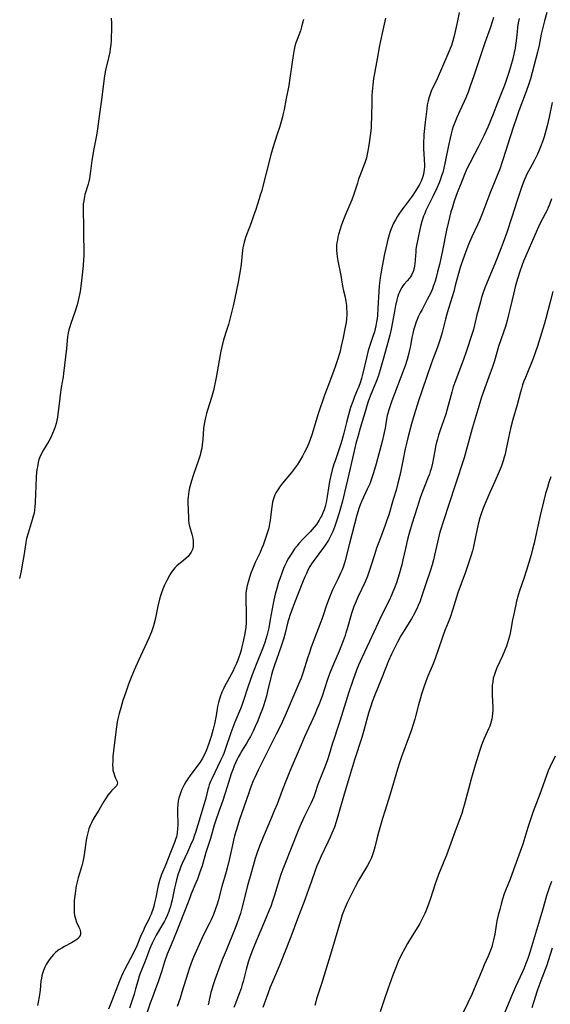
# Model space of a CAD drawing. Units: inches. Extents: x 2054866 to 2060217, y 211345 to 215626.
# Drawn here: x 2055064 to 2055181, y 212822 to 213038 of the extents above; entities that cross this region are included whole.
import ezdxf

# ---------------------------------------------------------------- set-up
doc = ezdxf.new("R2010")
doc.units = ezdxf.units.IN
doc.header["$MEASUREMENT"] = 0
doc.layers.add('c_26_T13S_R18E', color=248, linetype='Continuous')

msp = doc.modelspace()

# ---------------------------------------------------------------- linework, layer by layer
at = {"layer": 'c_26_T13S_R18E'}
for points, elevation in [([(2055168.32, 213038.26), (2055168.11, 213037.52), (2055167.59, 213035.94), (2055166.4, 213032.69), (2055166.02, 213031.61), (2055163.98, 213025.47), (2055163.18, 213023.17), (2055162.71, 213021.91), (2055162.21, 213020.65), (2055161.87, 213019.87), (2055160.89, 213017.76), (2055160.26, 213016.35), (2055159.96, 213015.62), (2055159.68, 213014.89), (2055159.48, 213014.32), (2055159.27, 213013.64), (2055159.02, 213012.73), (2055158.8, 213011.8), (2055158.46, 213010.2), (2055157.73, 213006.59), (2055157.42, 213005.22), (2055157.16, 213004.25), (2055156.93, 213003.51), (2055156.67, 213002.77), (2055156.38, 213002.01), (2055155.86, 213000.82), (2055155.07, 212999.16), (2055153.9, 212996.79), (2055153.49, 212995.91), (2055153.22, 212995.29), (2055152.97, 212994.66), (2055152.59, 212993.55), (2055152.29, 212992.41), (2055152.15, 212991.76), (2055151.43, 212988.23), (2055151.3, 212987.43), (2055151.24, 212986.87), (2055151.15, 212985.11), (2055151.08, 212984.24), (2055151.01, 212983.76), (2055150.91, 212983.3), (2055150.67, 212982.52), (2055150.32, 212981.77), (2055150.08, 212981.38), (2055149.87, 212981.09), (2055149.39, 212980.52), (2055148.71, 212979.76), (2055148.44, 212979.41), (2055148.19, 212979.05), (2055147.91, 212978.56), (2055147.67, 212978.03), (2055147.49, 212977.55), (2055147.29, 212976.95), (2055147.11, 212976.32), (2055146.83, 212975.12), (2055146.57, 212973.79), (2055145.84, 212969.9), (2055145.57, 212968.61), (2055145.17, 212967.01), (2055144.18, 212963.52), (2055143.48, 212960.97), (2055143.26, 212960.26), (2055143.01, 212959.51), (2055142.66, 212958.59), (2055141.29, 212955.21), (2055140.86, 212954.07), (2055140.51, 212953.05), (2055140.28, 212952.3), (2055139.77, 212950.58), (2055139.1, 212948.21), (2055138.54, 212946.26), (2055138.23, 212945.12), (2055136.56, 212938.08), (2055135.66, 212934.08), (2055135.19, 212932.18), (2055134.48, 212929.61), (2055133.92, 212927.81), (2055133.52, 212926.67), (2055133.06, 212925.53), (2055132.78, 212924.91), (2055132.5, 212924.35), (2055132.1, 212923.65), (2055131.68, 212922.98), (2055131.23, 212922.32), (2055128.75, 212918.93), (2055128.4, 212918.4), (2055128.07, 212917.87), (2055127.62, 212917.04), (2055127.28, 212916.33), (2055126.97, 212915.61), (2055126.44, 212914.34), (2055124.68, 212909.89), (2055124.14, 212908.48), (2055123.66, 212907.12), (2055123.43, 212906.39), (2055123.23, 212905.68), (2055122.64, 212903.23), (2055122.26, 212901.91), (2055121.68, 212900.18), (2055120.28, 212896.23), (2055119.85, 212894.88), (2055119.61, 212894.07), (2055119.46, 212893.47), (2055118.79, 212890.51), (2055118.53, 212889.44), (2055118.19, 212888.22), (2055117.97, 212887.5), (2055117.67, 212886.64), (2055117.19, 212885.35), (2055116.64, 212884.01), (2055116.09, 212882.75), (2055115.6, 212881.7), (2055115.01, 212880.56), (2055114.68, 212879.96), (2055114.24, 212879.2), (2055113.17, 212877.45), (2055112.76, 212876.75), (2055112.36, 212876.04), (2055112.13, 212875.6), (2055111.74, 212874.77), (2055111.46, 212874.12), (2055111.21, 212873.46), (2055110.83, 212872.39), (2055109.94, 212869.49), (2055109.43, 212867.9), (2055108.95, 212866.53), (2055108.08, 212864.12), (2055107.44, 212862.2), (2055107.11, 212861.14), (2055106.26, 212858.21), (2055105.27, 212855.1), (2055104.41, 212852.19), (2055103.89, 212850.59), (2055103.4, 212849.26), (2055103.07, 212848.43), (2055102.04, 212846.05), (2055101.72, 212845.21), (2055100.75, 212842.57), (2055100.31, 212841.44), (2055098.79, 212837.7), (2055097.63, 212834.88), (2055096.81, 212832.81), (2055096.22, 212831.13), (2055095.52, 212828.95), (2055094.77, 212826.76), (2055094.22, 212825.22), (2055093.53, 212823.42), (2055093.05, 212822.1), (2055091.86, 212818.53)], 992), ([(2055180.01, 213039.38), (2055179.46, 213037.53), (2055179.03, 213035.8), (2055178.76, 213034.57), (2055178.28, 213032.21), (2055177.91, 213030.64), (2055176.77, 213026.19), (2055176.39, 213024.84), (2055176.04, 213023.73), (2055175.47, 213022.06), (2055173.85, 213017.79), (2055173.39, 213016.49), (2055172.6, 213014.12), (2055171.4, 213010.25), (2055170.44, 213007.24), (2055170.14, 213006.35), (2055169.74, 213005.24), (2055168.67, 213002.53), (2055167.63, 213000.02), (2055167.27, 212999.1), (2055165.96, 212995.57), (2055165.23, 212993.73), (2055164.82, 212992.79), (2055163.57, 212990.12), (2055162.85, 212988.48), (2055162.22, 212986.92), (2055161.55, 212985.13), (2055161.22, 212984.11), (2055161.02, 212983.44), (2055159.93, 212979.48), (2055159.57, 212978.2), (2055158.14, 212973.51), (2055157.76, 212972.13), (2055157.02, 212969.2), (2055156.66, 212967.94), (2055156.45, 212967.27), (2055156.01, 212965.97), (2055154.93, 212963.1), (2055154.58, 212962.11), (2055153.78, 212959.72), (2055152.6, 212956.32), (2055151.86, 212954.16), (2055150.88, 212951.14), (2055150.3, 212949.15), (2055149.51, 212946.1), (2055149.29, 212945.14), (2055148.97, 212943.67), (2055148.46, 212941.05), (2055148.08, 212939.2), (2055147.76, 212937.83), (2055147.34, 212936.14), (2055146.93, 212934.6), (2055146.34, 212932.53), (2055145.33, 212929.21), (2055144.86, 212927.77), (2055144.57, 212926.93), (2055143.52, 212924.15), (2055142.69, 212921.86), (2055142.21, 212920.43), (2055141.34, 212917.69), (2055140.9, 212916.4), (2055140.66, 212915.76), (2055140.14, 212914.51), (2055138.54, 212911.1), (2055137.96, 212909.75), (2055137.69, 212909.06), (2055137.47, 212908.42), (2055137.18, 212907.52), (2055136.25, 212904.21), (2055135.96, 212903.27), (2055135.76, 212902.7), (2055135.33, 212901.52), (2055134.82, 212900.21), (2055134.44, 212899.29), (2055133.21, 212896.4), (2055132.38, 212894.34), (2055131.85, 212892.82), (2055130.81, 212889.66), (2055130.29, 212888.22), (2055130.01, 212887.49), (2055129.68, 212886.68), (2055129.13, 212885.41), (2055126.88, 212880.52), (2055126.11, 212878.75), (2055123.68, 212872.92), (2055122.8, 212870.77), (2055121.98, 212868.68), (2055120.85, 212865.75), (2055120.26, 212864.26), (2055119.64, 212862.79), (2055117.8, 212858.48), (2055117.01, 212856.49), (2055116.53, 212855.13), (2055116.09, 212853.78), (2055115.6, 212852.17), (2055115.08, 212850.36), (2055114.48, 212848.12), (2055113.23, 212843.19), (2055112.81, 212841.72), (2055112.57, 212840.95), (2055112.05, 212839.45), (2055111.71, 212838.55), (2055109.67, 212833.65), (2055108.82, 212831.54), (2055107.79, 212828.82), (2055107.29, 212827.42), (2055106.79, 212825.86), (2055106.56, 212825.1), (2055106.38, 212824.4), (2055105.75, 212821.74)], 988), ([(2055084.51, 213038.12), (2055084.56, 213037.03), (2055084.57, 213035.42), (2055084.53, 213034.06), (2055084.48, 213033.2), (2055084.41, 213032.35), (2055084.29, 213031.37), (2055084.19, 213030.65), (2055083.95, 213029.43), (2055083.29, 213026.7), (2055083.04, 213025.45), (2055082.81, 213023.79), (2055082.4, 213020.2), (2055081.93, 213017.12), (2055081.52, 213013.82), (2055081.28, 213012.41), (2055080.63, 213009.06), (2055080.47, 213008.13), (2055080.29, 213006.93), (2055079.98, 213004.57), (2055079.83, 213003.55), (2055079.72, 213002.93), (2055079.59, 213002.32), (2055079.44, 213001.74), (2055078.76, 212999.46), (2055078.65, 212999.01), (2055078.48, 212998.07), (2055078.39, 212997.38), (2055078.34, 212996.68), (2055078.33, 212996.18), (2055078.35, 212995.23), (2055078.45, 212993.15), (2055078.41, 212990.14), (2055078.49, 212987.42), (2055078.48, 212985.97), (2055078.44, 212985.1), (2055078.35, 212983.83), (2055078.08, 212981.16), (2055077.87, 212979.32), (2055077.7, 212978.2), (2055077.58, 212977.53), (2055077.28, 212976.16), (2055077.04, 212975.23), (2055076.61, 212973.86), (2055075.65, 212971.14), (2055075.42, 212970.45), (2055075.23, 212969.76), (2055075.07, 212969.07), (2055074.94, 212968.25), (2055074.69, 212965.63), (2055074.07, 212960.19), (2055073.96, 212959.43), (2055073.56, 212957.13), (2055073.31, 212955.49), (2055073.14, 212954.13), (2055072.9, 212951.83), (2055072.73, 212950.63), (2055072.59, 212949.9), (2055072.42, 212949.18), (2055072.21, 212948.46), (2055072.01, 212947.86), (2055071.66, 212946.99), (2055071.26, 212946.15), (2055070.83, 212945.35), (2055069.67, 212943.45), (2055069.22, 212942.64), (2055068.88, 212941.86), (2055068.68, 212941.28), (2055068.52, 212940.68), (2055068.33, 212939.72), (2055068.24, 212939.09), (2055068.16, 212938.43), (2055068.08, 212937.53), (2055067.97, 212935.45), (2055067.87, 212931.96), (2055067.8, 212930.88), (2055067.72, 212930.28), (2055067.59, 212929.58), (2055067.43, 212928.9), (2055067.19, 212928.06), (2055066.31, 212925.18), (2055065.97, 212923.99), (2055065.79, 212923.13), (2055065.69, 212922.6), (2055065.33, 212920.19), (2055065, 212918.18), (2055064.74, 212916.79), (2055064.41, 212915.18)], 1000), ([(2055144.64, 213038.15), (2055144.05, 213035.45), (2055143.51, 213033.13), (2055143.29, 213032.11), (2055142.79, 213029.2), (2055142.12, 213025.58), (2055142.01, 213024.88), (2055141.83, 213023.46), (2055141.7, 213022.04), (2055141.64, 213021.15), (2055141.6, 213020.26), (2055141.56, 213016.05), (2055141.52, 213015.21), (2055141.45, 213013.96), (2055141.34, 213012.86), (2055141.08, 213010.8), (2055140.86, 213009.36), (2055140.63, 213008.26), (2055140.43, 213007.5), (2055140.07, 213006.35), (2055139.01, 213003.55), (2055138.74, 213002.78), (2055138.46, 213001.93), (2055137.98, 213000.37), (2055137.62, 212999.27), (2055137.23, 212998.26), (2055135.73, 212994.72), (2055135.2, 212993.38), (2055134.9, 212992.54), (2055134.67, 212991.85), (2055134.32, 212990.64), (2055134.19, 212990.1), (2055134.07, 212989.52), (2055133.98, 212988.93), (2055133.92, 212988.3), (2055133.89, 212987.74), (2055133.9, 212987.19), (2055133.95, 212986.47), (2055134.04, 212985.76), (2055134.19, 212984.88), (2055134.81, 212981.65), (2055135.22, 212979.36), (2055135.44, 212978.3), (2055135.76, 212976.9), (2055135.94, 212975.96), (2055136.06, 212975.09), (2055136.1, 212974.58), (2055136.13, 212973.56), (2055136.12, 212973.06), (2055136.07, 212972.18), (2055135.98, 212971.4), (2055135.87, 212970.68), (2055135.74, 212969.96), (2055135.36, 212968.06), (2055134.93, 212966.18), (2055134.59, 212964.79), (2055134.13, 212963.19), (2055133.7, 212961.88), (2055133.32, 212960.81), (2055131.88, 212957.08), (2055131.28, 212955.41), (2055129.89, 212951.32), (2055128.94, 212948.17), (2055128.55, 212946.95), (2055127.94, 212945.23), (2055127.43, 212944.02), (2055126.89, 212942.89), (2055126.44, 212942.05), (2055125.79, 212940.96), (2055125.31, 212940.22), (2055124.7, 212939.34), (2055124.05, 212938.48), (2055122.05, 212936.09), (2055121.43, 212935.28), (2055121.14, 212934.87), (2055120.87, 212934.44), (2055120.62, 212934.02), (2055120.4, 212933.58), (2055120.13, 212932.9), (2055119.99, 212932.44), (2055119.88, 212931.96), (2055119.78, 212931.44), (2055119.7, 212930.9), (2055119.45, 212928.68), (2055119.34, 212927.93), (2055119.23, 212927.27), (2055119.1, 212926.66), (2055118.95, 212926.05), (2055118.62, 212924.91), (2055118.13, 212923.43), (2055117.81, 212922.56), (2055117.47, 212921.71), (2055117.13, 212920.92), (2055116.06, 212918.69), (2055115.44, 212917.24), (2055115.11, 212916.36), (2055114.81, 212915.47), (2055114.5, 212914.44), (2055114.3, 212913.66), (2055114.14, 212912.88), (2055114.03, 212912.1), (2055113.98, 212911.28), (2055113.98, 212910.43), (2055114.09, 212907.92), (2055114.12, 212907.01), (2055114.1, 212906.07), (2055114.07, 212905.49), (2055113.98, 212904.57), (2055113.77, 212903.15), (2055113.52, 212901.77), (2055113.38, 212901.12), (2055113.17, 212900.23), (2055112.97, 212899.53), (2055112.68, 212898.58), (2055112.47, 212897.93), (2055112.23, 212897.29), (2055111.95, 212896.59), (2055111.56, 212895.71), (2055111.15, 212894.84), (2055110.88, 212894.31), (2055109.98, 212892.67), (2055109.43, 212891.64), (2055109.15, 212891.05), (2055108.79, 212890.25), (2055108.4, 212889.26), (2055108.22, 212888.74), (2055108.01, 212888.02), (2055107.83, 212887.13), (2055107.52, 212885.16), (2055107.39, 212884.43), (2055107.14, 212883.31), (2055106.85, 212882.17), (2055106.4, 212880.58), (2055105.98, 212879.23), (2055105.56, 212878.03), (2055105.26, 212877.26), (2055104.83, 212876.34), (2055104.42, 212875.63), (2055103.98, 212874.95), (2055103.29, 212873.96), (2055101.82, 212871.99), (2055101.32, 212871.29), (2055100.89, 212870.64), (2055100.5, 212869.98), (2055100.25, 212869.5), (2055099.99, 212868.94), (2055099.75, 212868.37), (2055099.46, 212867.49), (2055099.34, 212867.04), (2055099.22, 212866.42), (2055099.11, 212865.62), (2055099.06, 212864.82), (2055099.04, 212864.19), (2055099.04, 212863.61), (2055099.1, 212861.72), (2055099.1, 212861.16), (2055099.06, 212860.28), (2055098.97, 212859.41), (2055098.81, 212858.56), (2055098.7, 212858.18), (2055098.4, 212857.33), (2055097.48, 212855.09), (2055096.45, 212852.51), (2055095.52, 212850.3), (2055095.29, 212849.66), (2055095.09, 212849.01), (2055094.8, 212847.9), (2055094.64, 212847.13), (2055094.27, 212845.23), (2055094.03, 212844.11), (2055093.83, 212843.34), (2055093.67, 212842.82), (2055093.25, 212841.59), (2055093.01, 212841), (2055092.76, 212840.44), (2055091.91, 212838.79), (2055091.48, 212837.89), (2055091.1, 212837.03), (2055090.11, 212834.64), (2055089.69, 212833.72), (2055088.76, 212831.89), (2055087.42, 212829.36), (2055087.05, 212828.66), (2055086.73, 212827.98), (2055086.24, 212826.78), (2055084.66, 212822.58), (2055083.92, 212820.75)], 996), ([(2055173.91, 213038.02), (2055173.72, 213037.06), (2055173.59, 213036.17), (2055173.46, 213035.14), (2055173.26, 213033.15), (2055173.14, 213032.21), (2055173.02, 213031.51), (2055172.84, 213030.61), (2055172.5, 213029.16), (2055172.05, 213027.47), (2055171.67, 213026.2), (2055171.07, 213024.42), (2055170.6, 213023.18), (2055169.16, 213019.53), (2055168.22, 213017.07), (2055167.05, 213014.22), (2055166.17, 213012.28), (2055164.95, 213009.79), (2055164.15, 213008.25), (2055163.08, 213006.28), (2055162.67, 213005.48), (2055162.31, 213004.72), (2055161.93, 213003.86), (2055161.26, 213002.17), (2055160.35, 212999.77), (2055159.71, 212997.96), (2055159.22, 212996.41), (2055158.98, 212995.62), (2055158.34, 212993.15), (2055157.98, 212991.6), (2055157.12, 212987.18), (2055156.82, 212985.74), (2055156.44, 212984.09), (2055156.05, 212982.49), (2055155.71, 212981.21), (2055155.48, 212980.41), (2055155.09, 212979.27), (2055154.9, 212978.77), (2055154.46, 212977.75), (2055153.79, 212976.4), (2055152.63, 212974.24), (2055152.22, 212973.45), (2055151.87, 212972.74), (2055151.55, 212972.02), (2055151.33, 212971.48), (2055151.02, 212970.57), (2055150.75, 212969.65), (2055150.6, 212968.98), (2055150.42, 212968.07), (2055150.09, 212966.26), (2055149.91, 212965.38), (2055149.73, 212964.63), (2055149.34, 212963.22), (2055148.91, 212961.85), (2055148.58, 212960.91), (2055146, 212954.15), (2055145.63, 212953.09), (2055145.35, 212952.23), (2055145.12, 212951.37), (2055145.02, 212950.94), (2055144.87, 212950.16), (2055144.54, 212948.19), (2055144.34, 212947.21), (2055144.19, 212946.56), (2055143.94, 212945.56), (2055142.57, 212940.34), (2055142.03, 212938.42), (2055141.59, 212937.08), (2055141.17, 212936), (2055140.64, 212934.78), (2055139.46, 212932.23), (2055139.11, 212931.39), (2055138.79, 212930.54), (2055138.63, 212930.05), (2055138.35, 212929.11), (2055136.71, 212922.92), (2055135.69, 212918.84), (2055135.4, 212917.92), (2055135.11, 212917.13), (2055134.85, 212916.52), (2055134.27, 212915.24), (2055133.02, 212912.7), (2055132.71, 212912.01), (2055132.41, 212911.28), (2055132.13, 212910.54), (2055131.63, 212909.13), (2055130.88, 212906.86), (2055130.47, 212905.72), (2055128.9, 212901.72), (2055128.31, 212900.13), (2055127.86, 212898.8), (2055127.53, 212897.76), (2055126.59, 212894.64), (2055126.14, 212893.35), (2055125.86, 212892.66), (2055125.22, 212891.15), (2055122.6, 212885.18), (2055121.58, 212882.91), (2055120.68, 212881.05), (2055116.7, 212873.14), (2055115.97, 212871.57), (2055115.64, 212870.83), (2055115.13, 212869.54), (2055114.58, 212868), (2055112.65, 212862.39), (2055112.23, 212861.14), (2055111.79, 212859.69), (2055111.55, 212858.8), (2055111.31, 212857.84), (2055111, 212856.42), (2055110.45, 212853.78), (2055110.09, 212852.23), (2055109.7, 212850.85), (2055108.78, 212847.67), (2055107.92, 212844.5), (2055107.72, 212843.79), (2055107.39, 212842.74), (2055106.94, 212841.52), (2055106.42, 212840.32), (2055106.01, 212839.48), (2055105.03, 212837.63), (2055104.42, 212836.41), (2055103.1, 212833.49), (2055102.53, 212832.14), (2055102.25, 212831.44), (2055101.67, 212829.81), (2055101.3, 212828.67), (2055100.01, 212824.49), (2055099.59, 212823.2), (2055098.95, 212821.33)], 990), ([(2055181.19, 213019.59), (2055180.5, 213016.4), (2055180.05, 213014.5), (2055179.63, 213012.88), (2055179.39, 213012.08), (2055179.11, 213011.23), (2055178.62, 213009.9), (2055178.17, 213008.83), (2055177.92, 213008.28), (2055177.27, 213006.98), (2055176.24, 213005.1), (2055175.67, 213004.02), (2055175.36, 213003.36), (2055175.06, 213002.7), (2055174.79, 213002.03), (2055174.49, 213001.21), (2055173.44, 212997.89), (2055172.29, 212994.44), (2055171.2, 212991.08), (2055170.45, 212988.9), (2055170.01, 212987.75), (2055168.74, 212984.6), (2055166.76, 212979.84), (2055166.42, 212978.97), (2055165.98, 212977.74), (2055165.7, 212976.84), (2055165.44, 212975.92), (2055164.99, 212974.29), (2055164.66, 212973.01), (2055163.9, 212969.85), (2055163.57, 212968.7), (2055162.4, 212965.14), (2055161.74, 212963.22), (2055161.39, 212962.28), (2055159.94, 212958.56), (2055159.49, 212957.28), (2055159.14, 212956.09), (2055158.15, 212952.32), (2055157.83, 212951.25), (2055157.43, 212950.04), (2055156.69, 212947.94), (2055156.27, 212946.66), (2055156.01, 212945.75), (2055155.83, 212945.09), (2055155.62, 212944.15), (2055155.44, 212943.25), (2055154.93, 212940.53), (2055154.63, 212939.29), (2055154.45, 212938.7), (2055154.25, 212938.11), (2055154.01, 212937.46), (2055152.9, 212934.69), (2055152.31, 212933.11), (2055151.54, 212930.79), (2055150.4, 212927.13), (2055149.75, 212924.88), (2055149.38, 212923.48), (2055149, 212921.82), (2055148.46, 212919.31), (2055148.2, 212918.22), (2055148, 212917.48), (2055147.62, 212916.18), (2055147.01, 212914.29), (2055146.52, 212912.93), (2055146.25, 212912.26), (2055145.95, 212911.58), (2055145.41, 212910.42), (2055143.68, 212906.95), (2055142.99, 212905.5), (2055141.09, 212901.37), (2055139.42, 212897.79), (2055138.73, 212896.23), (2055138.3, 212895.14), (2055137.45, 212892.84), (2055136.52, 212890.06), (2055135.91, 212888.15), (2055134.63, 212883.92), (2055134.06, 212882.2), (2055133.43, 212880.37), (2055133.01, 212879.09), (2055132.27, 212876.58), (2055131.9, 212875.42), (2055131.41, 212874.07), (2055130.07, 212870.76), (2055129.81, 212870.05), (2055129.14, 212867.97), (2055128.92, 212867.35), (2055128.63, 212866.64), (2055128.35, 212866.03), (2055126.86, 212863.09), (2055126.14, 212861.5), (2055125.63, 212860.29), (2055123.82, 212855.71), (2055122.68, 212852.96), (2055122.09, 212851.43), (2055121.71, 212850.32), (2055121.33, 212849.13), (2055120.31, 212845.73), (2055119.89, 212844.45), (2055119.46, 212843.24), (2055119.15, 212842.47), (2055118.5, 212840.88), (2055115.89, 212834.77), (2055115.32, 212833.31), (2055114.83, 212831.91), (2055114.56, 212831.06), (2055114.12, 212829.47), (2055113.42, 212826.84), (2055113.24, 212826.19), (2055112.96, 212825.29), (2055112.49, 212824), (2055111.72, 212822), (2055111.42, 212821.13)], 986), ([(2055181.04, 212998.51), (2055180.57, 212997.23), (2055180.31, 212996.6), (2055180.05, 212996.02), (2055179.63, 212995.19), (2055178.48, 212993.02), (2055177.85, 212991.7), (2055174.89, 212984.82), (2055174.56, 212984), (2055174.05, 212982.54), (2055173.62, 212981.14), (2055173.15, 212979.45), (2055172.69, 212977.61), (2055171.98, 212974.54), (2055171.62, 212973.07), (2055171.29, 212971.83), (2055170.9, 212970.49), (2055170.49, 212969.21), (2055169.42, 212966.08), (2055168.5, 212962.97), (2055168.01, 212961.45), (2055167.58, 212960.23), (2055166.38, 212957.07), (2055165.93, 212955.76), (2055165.7, 212955.01), (2055164.75, 212951.75), (2055163.65, 212948.13), (2055162.55, 212944.1), (2055161.84, 212941.67), (2055159.9, 212935.65), (2055157.27, 212927.66), (2055156.76, 212926.03), (2055156.57, 212925.39), (2055156.23, 212924.1), (2055155.4, 212920.3), (2055155.16, 212919.32), (2055154.86, 212918.22), (2055154.48, 212917.01), (2055153.29, 212913.57), (2055152.38, 212910.77), (2055152.19, 212910.21), (2055151.82, 212909.29), (2055151.56, 212908.72), (2055151.29, 212908.16), (2055150.98, 212907.56), (2055150.31, 212906.4), (2055148.7, 212903.79), (2055148.01, 212902.62), (2055147.25, 212901.23), (2055146.32, 212899.38), (2055145.96, 212898.6), (2055145.31, 212897.12), (2055143.85, 212893.44), (2055142.21, 212889.47), (2055141.72, 212888.19), (2055141.38, 212887.2), (2055140.92, 212885.7), (2055139.96, 212882.19), (2055139.45, 212880.37), (2055139.09, 212879.23), (2055138.17, 212876.53), (2055137.82, 212875.41), (2055136.75, 212871.75), (2055135.57, 212867.94), (2055134.21, 212863.05), (2055133.82, 212861.82), (2055133.43, 212860.7), (2055132.9, 212859.34), (2055132.53, 212858.49), (2055132.02, 212857.39), (2055130.47, 212854.16), (2055130.07, 212853.3), (2055129.6, 212852.18), (2055129.21, 212851.15), (2055128.36, 212848.61), (2055127.49, 212846.18), (2055126.93, 212844.71), (2055125.33, 212840.6), (2055123.87, 212836.64), (2055121.54, 212830.69), (2055119.84, 212826.72), (2055119.38, 212825.6), (2055118.52, 212823.3), (2055117.73, 212821.13)], 984), ([(2055181.3, 212978.16), (2055180.71, 212975.92), (2055179.79, 212972.22), (2055179.41, 212970.91), (2055177.95, 212966.19), (2055177.53, 212964.92), (2055177, 212963.47), (2055175.3, 212959.32), (2055174.98, 212958.5), (2055174.68, 212957.67), (2055174.41, 212956.82), (2055174.2, 212956.1), (2055173.45, 212953.31), (2055172.54, 212950.06), (2055172.04, 212948.14), (2055171.56, 212946.05), (2055171.02, 212943.29), (2055170.84, 212942.49), (2055170.66, 212941.8), (2055170.43, 212941.03), (2055169.98, 212939.74), (2055169.57, 212938.7), (2055168.61, 212936.47), (2055167.52, 212934.1), (2055166.84, 212932.56), (2055166.05, 212930.62), (2055165.6, 212929.37), (2055165.33, 212928.5), (2055164.94, 212927.11), (2055164.62, 212925.72), (2055164.07, 212922.97), (2055163.83, 212921.87), (2055163.68, 212921.26), (2055163.34, 212920.1), (2055162.84, 212918.6), (2055162.14, 212916.62), (2055160.5, 212912.07), (2055159.32, 212908.28), (2055158.78, 212906.69), (2055158.35, 212905.57), (2055157.64, 212903.83), (2055157.16, 212902.54), (2055156.12, 212899.38), (2055155.59, 212897.86), (2055155.06, 212896.51), (2055153.9, 212893.76), (2055153.54, 212892.83), (2055152.95, 212891.14), (2055152.52, 212889.83), (2055152.19, 212888.73), (2055151.87, 212887.51), (2055151.31, 212885.21), (2055151.07, 212884.35), (2055150.65, 212882.98), (2055150.32, 212881.99), (2055149.83, 212880.64), (2055148.13, 212876.11), (2055147.75, 212875), (2055147.23, 212873.38), (2055145.64, 212867.93), (2055144.46, 212864.21), (2055143.96, 212862.54), (2055143.12, 212859.54), (2055142.75, 212858.13), (2055142.28, 212856.27), (2055141.99, 212855.27), (2055141.76, 212854.59), (2055141.45, 212853.81), (2055141.1, 212853.06), (2055140.71, 212852.29), (2055140.27, 212851.51), (2055138.73, 212849.01), (2055137.96, 212847.62), (2055136.93, 212845.57), (2055136.21, 212844.08), (2055135.76, 212843.04), (2055135.42, 212842.16), (2055135.16, 212841.42), (2055134.76, 212840.16), (2055133.03, 212834.19), (2055131.2, 212828.19), (2055130.66, 212826.52), (2055129.92, 212824.33), (2055129.49, 212822.99), (2055129.25, 212822.08), (2055129.13, 212821.57)], 982)]:
    msp.add_lwpolyline(points, dxfattribs=dict(at, elevation=elevation))
for points in [[(2055160.75, 213039.36, 994), (2055160.32, 213037.15, 994), (2055159.9, 213035.21, 994), (2055159.58, 213033.94, 994), (2055159.36, 213033.13, 994), (2055159.06, 213032.15, 994), (2055158.82, 213031.49, 994), (2055158.3, 213030.19, 994), (2055155.95, 213024.83, 994), (2055154.66, 213022.09, 994), (2055154.41, 213021.46, 994), (2055154.19, 213020.82, 994), (2055153.95, 213019.96, 994), (2055153.78, 213019.11, 994), (2055153.65, 213018.24, 994), (2055153.32, 213015.27, 994), (2055153.05, 213012.57, 994), (2055153, 213011.85, 994), (2055152.97, 213011.14, 994), (2055152.97, 213010.36, 994), (2055152.99, 213009.53, 994), (2055153.13, 213007.09, 994), (2055153.16, 213005.93, 994), (2055153.14, 213005.42, 994), (2055153.11, 213005.01, 994), (2055153.02, 213004.31, 994), (2055152.87, 213003.62, 994), (2055152.73, 213003.16, 994), (2055152.45, 213002.4, 994), (2055152.07, 213001.63, 994), (2055151.64, 213000.87, 994), (2055151.15, 213000.07, 994), (2055150.61, 212999.27, 994), (2055150.26, 212998.77, 994), (2055148.7, 212996.73, 994), (2055148.2, 212996.05, 994), (2055147.54, 212995.09, 994), (2055147.17, 212994.51, 994), (2055146.81, 212993.91, 994), (2055146.33, 212992.99, 994), (2055146.08, 212992.44, 994), (2055145.85, 212991.88, 994), (2055145.58, 212991.1, 994), (2055145.42, 212990.62, 994), (2055145.13, 212989.58, 994), (2055144.97, 212988.92, 994), (2055144.43, 212986.4, 994), (2055143.91, 212983.73, 994), (2055143.61, 212982.05, 994), (2055143.48, 212981.15, 994), (2055143.27, 212979.42, 994), (2055143.17, 212978.16, 994), (2055142.97, 212974.49, 994), (2055142.86, 212972.89, 994), (2055142.79, 212972.21, 994), (2055142.69, 212971.51, 994), (2055142.54, 212970.65, 994), (2055142.39, 212969.97, 994), (2055142.21, 212969.3, 994), (2055141.95, 212968.48, 994), (2055141.26, 212966.53, 994), (2055140.85, 212965.23, 994), (2055140.44, 212963.64, 994), (2055139.67, 212960.22, 994), (2055139.36, 212959.08, 994), (2055139.07, 212958.15, 994), (2055138.77, 212957.3, 994), (2055138.3, 212956.13, 994), (2055137.78, 212954.92, 994), (2055137.44, 212954.04, 994), (2055136.98, 212952.72, 994), (2055136.52, 212951.12, 994), (2055136.1, 212949.46, 994), (2055135.52, 212947.07, 994), (2055135.09, 212945.47, 994), (2055134.8, 212944.54, 994), (2055133.57, 212941.03, 994), (2055133.32, 212940.29, 994), (2055132.95, 212939.08, 994), (2055132.62, 212937.82, 994), (2055132.34, 212936.52, 994), (2055132.17, 212935.53, 994), (2055131.85, 212933.17, 994), (2055131.61, 212931.91, 994), (2055131.38, 212931.01, 994), (2055131.16, 212930.3, 994), (2055130.88, 212929.59, 994), (2055130.57, 212928.89, 994), (2055130.4, 212928.56, 994), (2055130.08, 212927.98, 994), (2055129.73, 212927.42, 994), (2055129.47, 212927.04, 994), (2055129.01, 212926.45, 994), (2055128.56, 212925.94, 994), (2055128.09, 212925.44, 994), (2055126.57, 212923.9, 994), (2055125.66, 212922.9, 994), (2055125.23, 212922.39, 994), (2055124.7, 212921.72, 994), (2055124.21, 212921.02, 994), (2055123.63, 212920.11, 994), (2055123.25, 212919.45, 994), (2055122.9, 212918.78, 994), (2055122.58, 212918.1, 994), (2055122.29, 212917.42, 994), (2055121.97, 212916.62, 994), (2055121.44, 212915.15, 994), (2055121.2, 212914.41, 994), (2055120.8, 212913.05, 994), (2055120.47, 212911.8, 994), (2055120.14, 212910.44, 994), (2055120, 212909.75, 994), (2055119.37, 212906.19, 994), (2055119.02, 212904.42, 994), (2055118.89, 212903.81, 994), (2055118.59, 212902.63, 994), (2055118.16, 212901.16, 994), (2055117.67, 212899.77, 994), (2055116.29, 212896.38, 994), (2055115.4, 212894.11, 994), (2055114.53, 212891.6, 994), (2055113.46, 212888.26, 994), (2055113.21, 212887.59, 994), (2055112.84, 212886.64, 994), (2055111.61, 212883.73, 994), (2055111.15, 212882.56, 994), (2055110.71, 212881.33, 994), (2055109.57, 212877.91, 994), (2055109.16, 212876.83, 994), (2055108.95, 212876.29, 994), (2055108.49, 212875.27, 994), (2055106.54, 212871.25, 994), (2055106.27, 212870.66, 994), (2055105.99, 212869.94, 994), (2055105.81, 212869.38, 994), (2055105.68, 212868.92, 994), (2055105.22, 212867.06, 994), (2055104.88, 212865.82, 994), (2055103.52, 212861.18, 994), (2055102.99, 212859.5, 994), (2055102.72, 212858.72, 994), (2055102.45, 212858, 994), (2055101.92, 212856.72, 994), (2055101.24, 212855.2, 994), (2055100.06, 212852.71, 994), (2055099.8, 212852.08, 994), (2055099.46, 212851.2, 994), (2055099.21, 212850.45, 994), (2055098.81, 212849.09, 994), (2055098.58, 212848.17, 994), (2055098.39, 212847.33, 994), (2055097.86, 212844.77, 994), (2055097.67, 212843.96, 994), (2055097.49, 212843.28, 994), (2055097.32, 212842.72, 994), (2055097.13, 212842.18, 994), (2055096.78, 212841.33, 994), (2055096.39, 212840.5, 994), (2055096.17, 212840.08, 994), (2055095.53, 212838.94, 994), (2055094.38, 212837.02, 994), (2055093.75, 212835.84, 994), (2055093.45, 212835.22, 994), (2055092.98, 212834.08, 994), (2055091.97, 212831.3, 994), (2055090.8, 212828.45, 994), (2055090.63, 212827.97, 994), (2055090.31, 212826.92, 994), (2055089.86, 212825.2, 994), (2055089.51, 212824.02, 994), (2055088.52, 212821, 994)], [(2055126.64, 213037.83, 998), (2055126.45, 213037, 998), (2055126.23, 213036.18, 998), (2055125.98, 213035.36, 998), (2055125.26, 213033.46, 998), (2055125, 213032.73, 998), (2055124.77, 213031.98, 998), (2055124.59, 213031.25, 998), (2055124.36, 213029.94, 998), (2055123.66, 213024.97, 998), (2055123.41, 213023.38, 998), (2055122.77, 213020.13, 998), (2055122.4, 213018.1, 998), (2055122.22, 213017.23, 998), (2055122.04, 213016.48, 998), (2055121.82, 213015.66, 998), (2055121.37, 213014.15, 998), (2055120.91, 213012.67, 998), (2055119.94, 213009.71, 998), (2055119.46, 213008.11, 998), (2055117.42, 213000.1, 998), (2055117.19, 212999.26, 998), (2055116.96, 212998.49, 998), (2055116.22, 212996.18, 998), (2055115.73, 212994.76, 998), (2055115.18, 212993.24, 998), (2055114.15, 212990.61, 998), (2055113.95, 212990.04, 998), (2055113.65, 212989.02, 998), (2055113.5, 212988.36, 998), (2055113.38, 212987.74, 998), (2055113.28, 212987.12, 998), (2055113.2, 212986.48, 998), (2055112.97, 212984.18, 998), (2055112.78, 212982.73, 998), (2055112.64, 212981.91, 998), (2055112.32, 212980.18, 998), (2055111.32, 212975.3, 998), (2055110.89, 212973.55, 998), (2055110.18, 212970.96, 998), (2055109.85, 212969.83, 998), (2055109.15, 212967.53, 998), (2055108.75, 212966.06, 998), (2055108.53, 212965.09, 998), (2055108.36, 212964.24, 998), (2055107.51, 212959.33, 998), (2055107.29, 212958.21, 998), (2055107.08, 212957.21, 998), (2055106.9, 212956.47, 998), (2055106.48, 212954.94, 998), (2055105.6, 212952.11, 998), (2055105.38, 212951.39, 998), (2055105.17, 212950.56, 998), (2055105.01, 212949.8, 998), (2055104.88, 212949.04, 998), (2055104.76, 212948.14, 998), (2055104.59, 212945.73, 998), (2055104.47, 212944.58, 998), (2055104.34, 212943.79, 998), (2055104.18, 212943.01, 998), (2055103.97, 212942.23, 998), (2055103.57, 212940.93, 998), (2055103.15, 212939.7, 998), (2055102.47, 212937.8, 998), (2055102.08, 212936.64, 998), (2055101.78, 212935.58, 998), (2055101.66, 212935.08, 998), (2055101.51, 212934.32, 998), (2055101.42, 212933.73, 998), (2055101.36, 212933.14, 998), (2055101.32, 212932.5, 998), (2055101.33, 212931.87, 998), (2055101.39, 212930.18, 998), (2055101.42, 212928.54, 998), (2055101.46, 212927.91, 998), (2055101.55, 212927.28, 998), (2055101.67, 212926.72, 998), (2055102.19, 212924.95, 998), (2055102.33, 212924.38, 998), (2055102.4, 212924.05, 998), (2055102.48, 212923.47, 998), (2055102.5, 212922.83, 998), (2055102.45, 212922.2, 998), (2055102.3, 212921.57, 998), (2055102.07, 212921.02, 998), (2055101.7, 212920.46, 998), (2055101.34, 212920.05, 998), (2055100.93, 212919.66, 998), (2055100.32, 212919.15, 998), (2055099.33, 212918.36, 998), (2055098.86, 212917.96, 998), (2055098.42, 212917.52, 998), (2055097.93, 212916.9, 998), (2055097.6, 212916.4, 998), (2055097.3, 212915.87, 998), (2055096.73, 212914.77, 998), (2055096.14, 212913.57, 998), (2055095.85, 212912.9, 998), (2055095.54, 212912.07, 998), (2055095.32, 212911.39, 998), (2055095.12, 212910.71, 998), (2055094.73, 212909.16, 998), (2055094.12, 212906.25, 998), (2055093.75, 212904.84, 998), (2055093.54, 212904.18, 998), (2055093.32, 212903.52, 998), (2055093.13, 212903, 998), (2055092.75, 212902.1, 998), (2055090.52, 212897.23, 998), (2055089.54, 212895.12, 998), (2055088.86, 212893.53, 998), (2055088.29, 212892.01, 998), (2055087.61, 212890.06, 998), (2055087.08, 212888.44, 998), (2055086.59, 212886.83, 998), (2055086.26, 212885.62, 998), (2055085.98, 212884.44, 998), (2055085.84, 212883.79, 998), (2055085.65, 212882.7, 998), (2055085.49, 212881.59, 998), (2055085.02, 212877.42, 998), (2055084.89, 212876.15, 998), (2055084.83, 212875.14, 998), (2055084.81, 212874.43, 998), (2055084.85, 212873.65, 998), (2055084.9, 212873.2, 998), (2055085.06, 212872.49, 998), (2055085.21, 212872.02, 998), (2055085.39, 212871.6, 998), (2055085.63, 212871.12, 998), (2055085.82, 212870.69, 998), (2055085.88, 212870.4, 998), (2055085.85, 212870.08, 998), (2055085.67, 212869.74, 998), (2055085.34, 212869.36, 998), (2055084.6, 212868.65, 998), (2055084.19, 212868.2, 998), (2055083.79, 212867.69, 998), (2055083.24, 212866.9, 998), (2055082.88, 212866.3, 998), (2055081.78, 212864.41, 998), (2055080.92, 212862.98, 998), (2055080.5, 212862.26, 998), (2055080.18, 212861.64, 998), (2055079.89, 212861.01, 998), (2055079.62, 212860.32, 998), (2055079.36, 212859.44, 998), (2055079.15, 212858.54, 998), (2055079.02, 212857.83, 998), (2055078.69, 212855.22, 998), (2055078.59, 212854.61, 998), (2055078.44, 212853.83, 998), (2055078.27, 212853.05, 998), (2055078.05, 212852.21, 998), (2055077.26, 212849.59, 998), (2055077.11, 212849.01, 998), (2055076.85, 212847.84, 998), (2055076.75, 212847.28, 998), (2055076.58, 212846.1, 998), (2055076.48, 212845.18, 998), (2055076.42, 212844.53, 998), (2055076.38, 212843.89, 998), (2055076.37, 212843.2, 998), (2055076.38, 212842.57, 998), (2055076.42, 212841.94, 998), (2055076.5, 212841.32, 998), (2055076.67, 212840.54, 998), (2055076.93, 212839.82, 998), (2055077.45, 212838.73, 998), (2055077.63, 212838.3, 998), (2055077.72, 212837.99, 998), (2055077.77, 212837.68, 998), (2055077.77, 212837.28, 998), (2055077.67, 212836.91, 998), (2055077.52, 212836.62, 998), (2055077.32, 212836.35, 998), (2055076.97, 212836.02, 998), (2055076.54, 212835.71, 998), (2055075.8, 212835.27, 998), (2055074.27, 212834.48, 998), (2055073.7, 212834.16, 998), (2055073.04, 212833.74, 998), (2055072.4, 212833.24, 998), (2055071.89, 212832.74, 998), (2055071.41, 212832.21, 998), (2055070.91, 212831.59, 998), (2055070.47, 212830.93, 998), (2055070.26, 212830.58, 998), (2055069.93, 212829.94, 998), (2055069.66, 212829.27, 998), (2055069.44, 212828.57, 998), (2055069.32, 212828.1, 998), (2055069.21, 212827.54, 998), (2055069.11, 212826.86, 998), (2055068.91, 212824.92, 998), (2055068.72, 212823.48, 998), (2055068.5, 212822.29, 998), (2055068.33, 212821.55, 998)], [(2055180.84, 212937.5, 980), (2055180.42, 212936.26, 980), (2055180.1, 212935.19, 980), (2055179.73, 212933.84, 980), (2055179.27, 212932.04, 980), (2055178.55, 212929.06, 980), (2055177.52, 212924.33, 980), (2055177.21, 212922.98, 980), (2055176.88, 212921.64, 980), (2055176.55, 212920.4, 980), (2055176.06, 212918.73, 980), (2055175.53, 212917.05, 980), (2055174.93, 212915.22, 980), (2055174.04, 212912.71, 980), (2055173.68, 212911.54, 980), (2055173.37, 212910.24, 980), (2055172.74, 212907.39, 980), (2055172.47, 212906.12, 980), (2055172.1, 212904.01, 980), (2055171.94, 212903.21, 980), (2055171.78, 212902.54, 980), (2055171.59, 212901.81, 980), (2055171.37, 212901.1, 980), (2055171.13, 212900.39, 980), (2055170.81, 212899.53, 980), (2055170.25, 212898.22, 980), (2055169.06, 212895.64, 980), (2055168.79, 212895.01, 980), (2055168.56, 212894.38, 980), (2055168.42, 212893.96, 980), (2055168.26, 212893.32, 980), (2055168.13, 212892.58, 980), (2055168.04, 212891.83, 980), (2055168, 212891.13, 980), (2055167.98, 212890.44, 980), (2055168, 212889.56, 980), (2055168.13, 212886.96, 980), (2055168.14, 212886.26, 980), (2055168.11, 212885.57, 980), (2055168.04, 212884.95, 980), (2055167.94, 212884.38, 980), (2055167.8, 212883.82, 980), (2055167.64, 212883.33, 980), (2055167.47, 212882.86, 980), (2055167.21, 212882.23, 980), (2055166.28, 212880.15, 980), (2055165.92, 212879.28, 980), (2055165.68, 212878.66, 980), (2055165.23, 212877.32, 980), (2055164.3, 212874.28, 980), (2055163.33, 212871, 980), (2055162.79, 212869.03, 980), (2055161.89, 212865.52, 980), (2055161.68, 212864.77, 980), (2055161.34, 212863.65, 980), (2055160.95, 212862.52, 980), (2055159.92, 212859.8, 980), (2055157.96, 212854.5, 980), (2055157.27, 212852.77, 980), (2055156.27, 212850.3, 980), (2055155.81, 212849.08, 980), (2055155.43, 212848, 980), (2055154.48, 212845.05, 980), (2055154.13, 212844.01, 980), (2055153.85, 212843.23, 980), (2055153.46, 212842.25, 980), (2055153.23, 212841.72, 980), (2055152.76, 212840.72, 980), (2055152.13, 212839.55, 980), (2055151.7, 212838.82, 980), (2055150.49, 212836.86, 980), (2055149.46, 212835.13, 980), (2055148.85, 212834.06, 980), (2055148.09, 212832.6, 980), (2055147.43, 212831.19, 980), (2055146.81, 212829.71, 980), (2055146.22, 212828.18, 980), (2055145.12, 212825.17, 980), (2055144.4, 212823.05, 980), (2055143.47, 212820.17, 980)], [(2055181.82, 212876.23, 978), (2055180.66, 212873.86, 978), (2055180.3, 212873.02, 978), (2055179.81, 212871.77, 978), (2055178.45, 212867.9, 978), (2055177.02, 212864.11, 978), (2055176.56, 212862.82, 978), (2055175.83, 212860.59, 978), (2055174.7, 212856.92, 978), (2055174.16, 212855.32, 978), (2055172.96, 212852.12, 978), (2055171.92, 212849.25, 978), (2055170.93, 212846.76, 978), (2055170.67, 212846.05, 978), (2055170.29, 212844.86, 978), (2055169.98, 212843.8, 978), (2055169.67, 212842.65, 978), (2055169.34, 212841.37, 978), (2055169.06, 212840.11, 978), (2055168.58, 212837.2, 978), (2055168.33, 212835.97, 978), (2055168.11, 212835.09, 978), (2055167.91, 212834.43, 978), (2055167.72, 212833.87, 978), (2055167.43, 212833.12, 978), (2055167.12, 212832.38, 978), (2055166.25, 212830.45, 978), (2055165.86, 212829.56, 978), (2055164.08, 212825.21, 978), (2055163.53, 212823.94, 978), (2055162.7, 212822.17, 978), (2055161.23, 212819.13, 978)], [(2055180.98, 212848.73, 976), (2055180.56, 212847.58, 976), (2055180.19, 212846.47, 976), (2055179.92, 212845.58, 976), (2055179.02, 212842.48, 976), (2055176.17, 212833, 976), (2055175.81, 212831.87, 976), (2055175.4, 212830.74, 976), (2055174.94, 212829.6, 976), (2055174.66, 212828.95, 976), (2055173.15, 212825.66, 976), (2055172.47, 212824.12, 976), (2055170.43, 212819.2, 976)], [(2055181.19, 212834.13, 974), (2055180.3, 212831.36, 974), (2055179.95, 212830.39, 974), (2055178.86, 212827.54, 974), (2055178.23, 212825.81, 974), (2055177.89, 212824.78, 974), (2055177.09, 212822.2, 974), (2055176.7, 212821.02, 974)]]:
    msp.add_polyline3d(points, dxfattribs=at)

doc.saveas('drawing.dxf')
